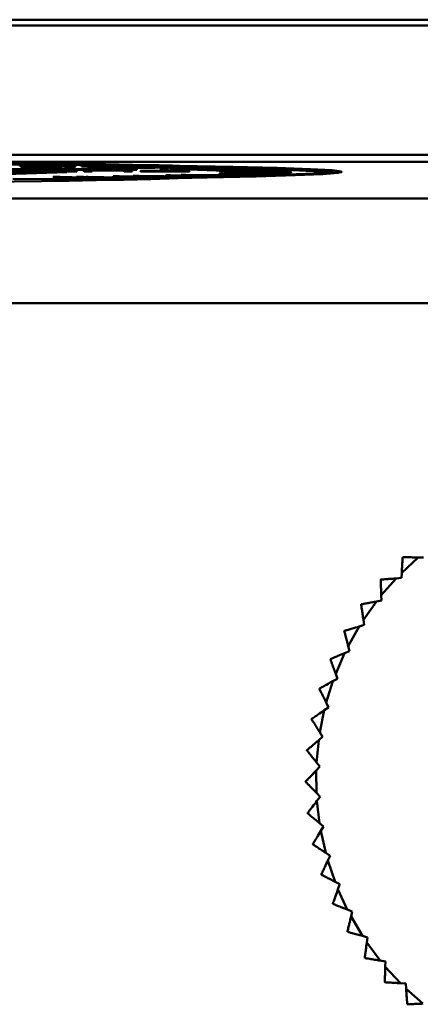
# Model space of a CAD drawing. Units: millimetres. Extents: x 1826 to 7766, y 1007 to 5207.
# Drawn here: x 4387 to 4399, y 2195 to 2223 of the extents above; entities that cross this region are included whole.
import ezdxf

# ---------------------------------------------------------------- set-up
doc = ezdxf.new("R2010")
doc.units = ezdxf.units.MM
doc.header["$LTSCALE"] = 10
doc.layers.add('AM_0', color=7, linetype='Continuous', lineweight=50)

# ---------------------------------------------------------------- blocks, each defined once
blk = doc.blocks.new('Rampa strumenti alto STD')
at = {"layer": 'AM_0'}
for p, q in [((-177.649, -54.3), (-237.9, -54.3)), ((-177.649, -54.468), (-237.9, -54.468)), ((-237.781, -58.16), (-177.708, -58.16)), ((-237.781, -58.36), (-177.708, -58.36)), ((-215.981, -58.485), (-215.981, -58.475)), ((-215.944, -58.494), (-215.944, -58.504)), ((-215.662, -58.512), (-215.662, -58.502)), ((-215.592, -58.496), (-215.592, -58.486)), ((-214.986, -58.488), (-214.986, -58.478)), ((-214.787, -58.493), (-214.787, -58.503)), ((-214.703, -58.501), (-214.587, -58.498)), ((-214.703, -58.501), (-214.703, -58.511)), ((-214.496, -58.503), (-214.703, -58.501)), ((-214.703, -58.511), (-214.496, -58.513)), ((-214.587, -58.498), (-214.38, -58.5)), ((-214.38, -58.5), (-214.496, -58.503)), ((-214.496, -58.513), (-214.496, -58.503)), ((-214.496, -58.513), (-214.38, -58.51)), ((-214.38, -58.5), (-214.38, -58.51)), ((-214.215, -58.486), (-214.099, -58.482)), ((-214.009, -58.488), (-214.215, -58.486)), ((-214.215, -58.486), (-214.215, -58.496)), ((-214.215, -58.496), (-214.009, -58.498)), ((-214.099, -58.482), (-213.892, -58.484)), ((-214.035, -58.512), (-214.029, -58.513)), ((-214.035, -58.522), (-214.029, -58.523)), ((-214.029, -58.513), (-214.029, -58.523)), ((-213.892, -58.484), (-214.009, -58.488)), ((-214.009, -58.498), (-214.009, -58.488)), ((-214.009, -58.498), (-213.892, -58.494)), ((-213.918, -58.518), (-213.918, -58.528)), ((-213.892, -58.484), (-213.892, -58.494)), ((-213.702, -58.521), (-213.255, -58.528)), ((-213.702, -58.521), (-213.702, -58.531)), ((-213.702, -58.531), (-213.255, -58.538)), ((-213.611, -58.514), (-213.611, -58.504)), ((-213.297, -58.523), (-213.57, -58.519)), ((-212.459, -58.506), (-213.297, -58.523)), ((-212.157, -58.505), (-213.255, -58.528)), ((-213.255, -58.538), (-212.157, -58.515)), ((-213.255, -58.538), (-213.255, -58.528)), ((-213.131, -58.508), (-213.131, -58.498)), ((-212.871, -58.534), (-211.669, -58.513)), ((-212.871, -58.534), (-212.711, -58.537)), ((-212.871, -58.534), (-212.871, -58.544)), ((-212.871, -58.544), (-212.711, -58.547)), ((-212.736, -58.511), (-212.736, -58.501)), ((-212.736, -58.501), (-212.459, -58.506)), ((-211.509, -58.516), (-212.711, -58.537)), ((-212.711, -58.547), (-211.509, -58.526)), ((-212.711, -58.547), (-212.711, -58.537)), ((-212.626, -58.499), (-212.157, -58.505)), ((-212.157, -58.505), (-212.157, -58.515)), ((-211.684, -58.556), (-210.272, -58.539)), ((-211.669, -58.513), (-211.509, -58.516)), ((-211.509, -58.516), (-211.509, -58.526)), ((-210.079, -58.544), (-211.491, -58.561)), ((-211.278, -58.567), (-209.795, -58.552)), ((-210.079, -58.544), (-210.079, -58.554)), ((-226.46, -58.58), (-212.638, -58.575)), ((-212.633, -58.58), (-226.455, -58.585)), ((-226.455, -58.595), (-212.633, -58.59)), ((-214.619, -58.648), (-219.132, -58.791)), ((-219.132, -58.801), (-214.619, -58.658)), ((-215.953, -58.628), (-215.299, -58.596)), ((-215.953, -58.628), (-215.953, -58.638)), ((-215.953, -58.628), (-215.716, -58.628)), ((-215.953, -58.638), (-215.716, -58.638)), ((-215.716, -58.628), (-215.266, -58.605)), ((-215.716, -58.638), (-215.266, -58.615)), ((-215.716, -58.628), (-215.716, -58.638)), ((-215.299, -58.596), (-215.06, -58.596)), ((-215.266, -58.605), (-215.266, -58.615)), ((-215.177, -58.599), (-215.177, -58.609)), ((-215.078, -58.605), (-214.598, -58.628)), ((-215.078, -58.605), (-215.078, -58.615)), ((-215.078, -58.615), (-214.598, -58.638)), ((-215.06, -58.596), (-214.347, -58.628)), ((-215.027, -58.797), (-214.824, -58.795)), ((-214.583, -58.826), (-215.027, -58.797)), ((-215.027, -58.797), (-215.027, -58.807)), ((-215.027, -58.807), (-214.583, -58.836)), ((-214.824, -58.795), (-214.153, -58.809)), ((-214.536, -58.806), (-214.748, -58.802)), ((-214.748, -58.802), (-214.658, -58.808)), ((-214.658, -58.808), (-214.39, -58.824)), ((-214.619, -58.658), (-214.619, -58.648)), ((-214.598, -58.628), (-214.347, -58.628)), ((-214.598, -58.628), (-214.598, -58.638)), ((-214.598, -58.638), (-214.347, -58.638)), ((-214.39, -58.824), (-214.583, -58.826)), ((-214.583, -58.826), (-214.583, -58.836)), ((-214.583, -58.836), (-214.39, -58.834)), ((-214.536, -58.806), (-214.536, -58.815)), ((-213.889, -58.819), (-214.536, -58.806)), ((-214.508, -58.817), (-213.889, -58.829)), ((-214.39, -58.824), (-214.39, -58.834)), ((-214.353, -58.791), (-214.15, -58.789)), ((-213.968, -58.812), (-214.353, -58.791)), ((-214.353, -58.791), (-214.353, -58.801)), ((-214.353, -58.801), (-214.245, -58.807)), ((-214.347, -58.638), (-214.347, -58.628)), ((-214.159, -58.608), (-214.159, -58.618)), ((-214.14, -58.628), (-214.159, -58.609)), ((-214.159, -58.609), (-214.159, -58.619)), ((-214.159, -58.619), (-214.14, -58.638)), ((-214.158, -58.619), (-214.159, -58.619)), ((-214.153, -58.809), (-213.968, -58.812)), ((-214.15, -58.789), (-212.983, -58.811)), ((-213.907, -58.628), (-214.14, -58.628)), ((-214.14, -58.638), (-214.14, -58.628)), ((-214.14, -58.638), (-213.907, -58.638)), ((-213.841, -58.8), (-214.083, -58.795)), ((-213.976, -58.801), (-213.688, -58.817)), ((-213.925, -58.608), (-213.926, -58.609)), ((-213.926, -58.609), (-213.907, -58.628)), ((-213.907, -58.628), (-213.907, -58.638)), ((-213.688, -58.817), (-213.889, -58.819)), ((-213.889, -58.819), (-213.889, -58.829)), ((-213.889, -58.829), (-213.688, -58.827)), ((-213.841, -58.8), (-213.841, -58.809)), ((-213.187, -58.813), (-213.841, -58.8)), ((-213.812, -58.81), (-213.187, -58.823)), ((-213.688, -58.817), (-213.688, -58.827)), ((-213.463, -58.599), (-213.463, -58.609)), ((-213.307, -58.777), (-213.133, -58.775)), ((-212.511, -58.804), (-213.307, -58.777)), ((-213.307, -58.777), (-213.307, -58.787)), ((-213.307, -58.787), (-212.511, -58.814)), ((-213.187, -58.813), (-212.983, -58.811)), ((-213.187, -58.813), (-213.187, -58.823)), ((-213.187, -58.823), (-212.983, -58.821)), ((-213.133, -58.775), (-212.311, -58.785)), ((-212.991, -58.627), (-213.01, -58.609)), ((-213.01, -58.609), (-213.01, -58.619)), ((-213.01, -58.619), (-212.991, -58.637)), ((-212.758, -58.627), (-212.991, -58.627)), ((-212.991, -58.627), (-212.991, -58.637)), ((-212.991, -58.637), (-212.758, -58.637)), ((-212.983, -58.821), (-212.983, -58.811)), ((-212.712, -58.785), (-212.973, -58.781)), ((-212.973, -58.781), (-212.816, -58.786)), ((-212.816, -58.786), (-212.346, -58.801)), ((-212.777, -58.609), (-212.758, -58.627)), ((-212.758, -58.627), (-212.758, -58.637)), ((-212.731, -58.769), (-212.557, -58.766)), ((-212.082, -58.788), (-212.731, -58.769)), ((-212.731, -58.769), (-212.731, -58.778)), ((-212.731, -58.778), (-212.653, -58.781)), ((-212.712, -58.785), (-212.712, -58.79)), ((-211.918, -58.795), (-212.712, -58.785)), ((-212.633, -58.58), (-212.638, -58.575)), ((-212.633, -58.58), (-212.633, -58.59)), ((-212.557, -58.766), (-211.144, -58.783)), ((-212.52, -58.624), (-211.939, -58.623)), ((-212.52, -58.624), (-212.52, -58.634)), ((-212.516, -58.627), (-212.52, -58.624)), ((-212.52, -58.634), (-212.516, -58.637)), ((-212.516, -58.627), (-212.516, -58.637)), ((-211.124, -58.627), (-212.516, -58.627)), ((-212.516, -58.637), (-211.124, -58.637)), ((-212.346, -58.801), (-212.511, -58.804)), ((-212.511, -58.804), (-212.511, -58.814)), ((-212.511, -58.814), (-212.346, -58.811)), ((-212.458, -58.798), (-211.918, -58.805)), ((-212.117, -58.775), (-212.414, -58.772)), ((-212.346, -58.801), (-212.346, -58.811)), ((-212.311, -58.785), (-212.082, -58.788)), ((-212.237, -58.777), (-211.746, -58.792)), ((-212.117, -58.775), (-212.117, -58.781)), ((-211.318, -58.785), (-212.117, -58.775)), ((-211.939, -58.623), (-211.967, -58.595)), ((-211.967, -58.595), (-211.735, -58.595)), ((-211.967, -58.595), (-211.967, -58.605)), ((-211.967, -58.605), (-211.949, -58.623)), ((-211.746, -58.792), (-211.918, -58.795)), ((-211.918, -58.795), (-211.918, -58.805)), ((-211.918, -58.805), (-211.746, -58.802)), ((-211.858, -58.789), (-211.318, -58.795)), ((-211.797, -58.75), (-211.664, -58.747)), ((-211.797, -58.75), (-211.797, -58.76)), ((-210.669, -58.773), (-211.797, -58.75)), ((-211.797, -58.76), (-210.669, -58.783)), ((-211.746, -58.792), (-211.746, -58.802)), ((-211.735, -58.595), (-211.706, -58.623)), ((-211.128, -58.623), (-211.706, -58.623)), ((-211.684, -58.566), (-211.684, -58.556)), ((-211.664, -58.747), (-210.724, -58.754)), ((-211.491, -58.561), (-211.491, -58.571)), ((-211.491, -58.571), (-211.278, -58.568)), ((-211.124, -58.754), (-211.422, -58.752)), ((-211.422, -58.752), (-211.202, -58.756)), ((-211.356, -58.739), (-211.223, -58.736)), ((-210.46, -58.756), (-211.356, -58.739)), ((-211.356, -58.739), (-211.356, -58.749)), ((-211.318, -58.785), (-211.144, -58.783)), ((-211.318, -58.785), (-211.318, -58.795)), ((-211.318, -58.795), (-211.144, -58.793)), ((-211.278, -58.577), (-211.278, -58.567)), ((-211.223, -58.736), (-209.622, -58.746)), ((-211.202, -58.756), (-210.542, -58.769)), ((-211.144, -58.793), (-211.144, -58.783)), ((-211.124, -58.627), (-211.128, -58.623)), ((-211.124, -58.627), (-211.124, -58.637)), ((-211.124, -58.754), (-211.124, -58.758)), ((-210.215, -58.761), (-211.124, -58.754)), ((-209.625, -58.557), (-211.107, -58.572)), ((-211.107, -58.572), (-211.107, -58.582)), ((-211.107, -58.582), (-210.921, -58.58)), ((-210.667, -58.743), (-211.005, -58.741)), ((-210.921, -58.578), (-209.377, -58.565)), ((-210.921, -58.588), (-210.921, -58.578)), ((-209.23, -58.571), (-210.773, -58.583)), ((-210.773, -58.583), (-210.773, -58.593)), ((-210.773, -58.593), (-210.615, -58.592)), ((-210.762, -58.745), (-210.083, -58.758)), ((-210.724, -58.754), (-210.46, -58.756)), ((-210.542, -58.769), (-210.669, -58.773)), ((-210.669, -58.773), (-210.669, -58.783)), ((-210.669, -58.783), (-210.542, -58.779)), ((-210.667, -58.743), (-210.667, -58.747)), ((-209.756, -58.75), (-210.667, -58.743)), ((-210.615, -58.589), (-209.02, -58.579)), ((-210.615, -58.599), (-210.615, -58.589)), ((-210.596, -58.768), (-210.215, -58.771)), ((-210.542, -58.769), (-210.542, -58.779)), ((-208.897, -58.585), (-210.491, -58.595)), ((-210.491, -58.595), (-210.491, -58.605)), ((-210.491, -58.605), (-210.362, -58.604)), ((-210.383, -58.558), (-210.079, -58.554)), ((-210.362, -58.601), (-208.726, -58.593)), ((-210.362, -58.611), (-210.362, -58.601)), ((-208.628, -58.599), (-210.264, -58.607)), ((-210.264, -58.607), (-210.264, -58.617)), ((-210.264, -58.617), (-210.164, -58.617)), ((-208.622, -58.704), (-210.259, -58.696)), ((-210.259, -58.696), (-210.259, -58.706)), ((-210.259, -58.706), (-208.622, -58.714)), ((-210.083, -58.758), (-210.215, -58.761)), ((-210.215, -58.761), (-210.215, -58.771)), ((-210.215, -58.771), (-210.083, -58.768)), ((-210.173, -58.69), (-208.536, -58.698)), ((-210.164, -58.614), (-208.496, -58.608)), ((-210.164, -58.624), (-210.164, -58.614)), ((-210.133, -58.757), (-209.756, -58.76)), ((-208.425, -58.614), (-210.092, -58.62)), ((-210.092, -58.62), (-210.092, -58.63)), ((-210.092, -58.63), (-210.022, -58.629)), ((-208.421, -58.689), (-210.088, -58.683)), ((-210.088, -58.683), (-210.088, -58.69)), ((-210.083, -58.758), (-210.083, -58.768)), ((-210.029, -58.677), (-208.36, -58.683)), ((-210.022, -58.626), (-208.334, -58.623)), ((-210.022, -58.636), (-210.022, -58.626)), ((-208.288, -58.629), (-209.976, -58.632)), ((-209.976, -58.632), (-209.976, -58.642)), ((-209.976, -58.642), (-209.938, -58.642)), ((-208.286, -58.674), (-209.974, -58.671)), ((-209.974, -58.671), (-209.974, -58.678)), ((-209.941, -58.665), (-208.251, -58.668)), ((-209.938, -58.639), (-208.238, -58.638)), ((-209.938, -58.649), (-209.938, -58.639)), ((-208.219, -58.644), (-209.918, -58.645)), ((-209.918, -58.645), (-209.918, -58.655)), ((-209.918, -58.655), (-209.913, -58.655)), ((-208.219, -58.659), (-209.917, -58.658)), ((-209.917, -58.658), (-209.917, -58.665)), ((-209.91, -58.652), (-208.211, -58.653)), ((-209.756, -58.75), (-209.622, -58.746)), ((-209.756, -58.75), (-209.756, -58.76)), ((-209.756, -58.76), (-209.622, -58.756)), ((-209.717, -58.568), (-209.625, -58.567)), ((-209.625, -58.557), (-209.625, -58.567)), ((-209.622, -58.756), (-209.622, -58.746)), ((-209.23, -58.571), (-209.23, -58.581)), ((-208.897, -58.585), (-208.897, -58.594)), ((-208.628, -58.599), (-208.628, -58.608)), ((-208.622, -58.704), (-208.622, -58.714)), ((-208.536, -58.698), (-208.536, -58.708)), ((-208.536, -58.699), (-208.421, -58.699)), ((-208.425, -58.614), (-208.425, -58.623)), ((-208.421, -58.689), (-208.421, -58.699)), ((-208.36, -58.683), (-208.36, -58.693)), ((-208.36, -58.684), (-208.286, -58.684)), ((-208.288, -58.629), (-208.288, -58.638)), ((-208.286, -58.674), (-208.286, -58.684)), ((-208.251, -58.668), (-208.251, -58.678)), ((-208.251, -58.669), (-208.219, -58.669)), ((-208.219, -58.644), (-208.219, -58.653)), ((-208.219, -58.659), (-208.219, -58.669)), ((-208.211, -58.653), (-208.211, -58.663)), ((-206.76, -58.662), (-206.76, -58.652)), ((-178.758, -59.41), (-224.574, -59.41)), ((-178.758, -62.409), (-224.574, -62.409)), ((-205.047, -70.111), (-204.576, -69.677)), ((-205.015, -69.666), (-205.02, -69.67)), ((-204.425, -69.681), (-204.576, -69.677)), ((-205.631, -70.755), (-205.207, -70.274)), ((-205.057, -70.262), (-205.207, -70.274)), ((-205.047, -70.111), (-205.057, -70.262)), ((-206.144, -71.456), (-205.773, -70.934)), ((-205.624, -70.906), (-205.773, -70.934)), ((-205.631, -70.755), (-205.624, -70.906)), ((-206.209, -71.019), (-206.205, -71.014)), ((-206.144, -71.456), (-206.121, -71.606)), ((-206.581, -72.207), (-206.266, -71.649)), ((-206.121, -71.606), (-206.266, -71.649)), ((-206.581, -72.207), (-206.543, -72.354)), ((-207.088, -72.58), (-207.091, -72.585)), ((-206.936, -72.999), (-206.682, -72.411)), ((-206.543, -72.354), (-206.682, -72.411)), ((-206.883, -73.141), (-207.016, -73.213)), ((-206.936, -72.999), (-206.883, -73.141)), ((-207.403, -73.423), (-207.405, -73.429)), ((-207.208, -73.825), (-207.016, -73.213)), ((-207.14, -73.961), (-207.264, -74.046)), ((-207.208, -73.825), (-207.14, -73.961)), ((-207.627, -74.295), (-207.628, -74.301)), ((-207.391, -74.674), (-207.264, -74.046)), ((-207.31, -74.802), (-207.424, -74.9)), ((-207.391, -74.674), (-207.31, -74.802)), ((-207.485, -75.538), (-207.424, -74.9)), ((-207.759, -75.185), (-207.76, -75.192)), ((-207.494, -75.766), (-207.39, -75.656)), ((-207.39, -75.656), (-207.485, -75.538)), ((-207.487, -76.406), (-207.494, -75.766)), ((-207.487, -76.406), (-207.381, -76.515)), ((-207.381, -76.515), (-207.473, -76.634)), ((-207.399, -77.271), (-207.473, -76.634)), ((-207.741, -76.983), (-207.74, -76.99)), ((-207.399, -77.271), (-207.283, -77.367)), ((-207.283, -77.367), (-207.361, -77.496)), ((-207.222, -78.121), (-207.361, -77.496)), ((-207.591, -77.871), (-207.59, -77.877)), ((-207.095, -78.205), (-207.222, -78.121)), ((-207.095, -78.205), (-207.16, -78.341)), ((-206.956, -78.948), (-207.16, -78.341)), ((-206.956, -78.948), (-206.821, -79.018)), ((-206.821, -79.018), (-206.872, -79.161)), ((-206.605, -79.743), (-206.872, -79.161)), ((-207.019, -79.575), (-207.016, -79.581)), ((-206.605, -79.743), (-206.464, -79.799)), ((-206.464, -79.799), (-206.499, -79.945)), ((-206.173, -80.497), (-206.499, -79.945)), ((-206.602, -80.373), (-206.599, -80.379)), ((-206.173, -80.497), (-206.027, -80.537)), ((-206.027, -80.537), (-206.047, -80.687)), ((-205.665, -81.201), (-206.047, -80.687)), ((-206.104, -81.123), (-206.1, -81.128)), ((-205.665, -81.201), (-205.515, -81.226)), ((-205.515, -81.226), (-205.519, -81.377)), ((-205.085, -81.849), (-205.519, -81.377)), ((-205.085, -81.849), (-204.934, -81.858)), ((-204.934, -81.858), (-204.922, -82.009)), ((-204.442, -82.432), (-204.922, -82.009)), ((-204.888, -82.447), (-204.883, -82.451))]:
    blk.add_line(p, q, dxfattribs=at)
at = {"layer": 'AM_0', "flags": 128}
for points in [[(-217.148, -58.437), (-215.096, -58.446), (-213.164, -58.461), (-211.408, -58.482), (-209.877, -58.507), (-208.616, -58.537), (-207.662, -58.57), (-207.041, -58.606), (-206.772, -58.642), (-206.862, -58.679), (-207.308, -58.715), (-208.099, -58.75), (-209.211, -58.781), (-210.611, -58.809), (-212.261, -58.832), (-214.112, -58.85), (-216.111, -58.863)], [(-217.19, -58.441), (-215.18, -58.45), (-213.286, -58.465), (-211.565, -58.485), (-210.065, -58.51), (-208.829, -58.539), (-207.894, -58.572), (-207.285, -58.607), (-207.022, -58.643), (-207.11, -58.679), (-207.547, -58.714), (-208.322, -58.748), (-209.412, -58.779), (-210.784, -58.806), (-212.401, -58.829), (-214.215, -58.846), (-216.174, -58.858)], [(-205.65, -70.313), (-205.649, -70.313), (-205.649, -70.312), (-205.648, -70.312), (-205.648, -70.311), (-205.647, -70.31), (-205.647, -70.31), (-205.646, -70.309), (-205.646, -70.309)], [(-206.691, -71.779), (-206.691, -71.778), (-206.69, -71.778), (-206.69, -71.777), (-206.689, -71.776), (-206.689, -71.776), (-206.689, -71.775), (-206.688, -71.774), (-206.688, -71.774)], [(-207.39, -75.656), (-207.526, -75.8), (-207.663, -75.943), (-207.797, -76.085)], [(-207.797, -76.085), (-207.797, -76.086), (-207.797, -76.086), (-207.797, -76.087), (-207.797, -76.088), (-207.797, -76.089), (-207.797, -76.09), (-207.797, -76.09), (-207.797, -76.091)], [(-207.35, -78.738), (-207.349, -78.739), (-207.349, -78.74), (-207.349, -78.74), (-207.349, -78.741), (-207.348, -78.742), (-207.348, -78.743), (-207.348, -78.743), (-207.348, -78.744)], [(-205.526, -81.822), (-205.527, -81.821), (-205.528, -81.821), (-205.528, -81.82), (-205.529, -81.819), (-205.529, -81.819), (-205.53, -81.818), (-205.53, -81.818), (-205.531, -81.817)]]:
    blk.add_lwpolyline(points, dxfattribs=at)
at = {"layer": 'AM_0'}
for centre, radius, start, end in [((-215.996, -226.246), 167.83, 86.93203, 91.11447), ((-213.021, -171.419), 112.913, 88.50681, 88.60469), ((-212.063, -136.925), 78.406, 88.21808, 88.34264), ((-219.26, 217.362), 276.307, 267.40708, 272.59292), ((-216.661, -472.525), 413.881, 89.71728, 90.27978), ((-214.151, -160.773), 102.247, 88.50936, 88.61788), ((-214.151, -160.783), 102.247, 88.50936, 88.61788), ((-213.315, -129.751), 71.214, 88.22321, 88.36099), ((-213.315, -129.761), 71.214, 88.22321, 88.36099), ((-212.439, -102.783), 44.232, 87.8414, 88.0329), ((-212.439, -102.793), 44.232, 87.8414, 88.0329), ((-211.709, -84.471), 25.904, 87.3051, 87.5781), ((-211.709, -84.481), 25.904, 87.3051, 87.5781), ((-211.063, -71.622), 13.04, 86.4848, 86.9169), ((-211.069, -71.726), 13.134, 86.4842, 86.9132), ((-210.803, -49.895), 8.817, 273.538, 274.0965), ((-210.543, -63.823), 5.223, 85.0397, 85.8366), ((-210.543, -63.833), 5.223, 85.0397, 85.8366), ((-210.347, -55.725), 2.97, 274.9841, 276.1428), ((-210.173, -60), 1.382, 81.8132, 83.7452), ((-210.175, -60.026), 1.397, 81.8195, 83.7298), ((-210.05, -58.145), 0.531, 278.1567, 281.8196), ((-209.962, -58.755), 0.119, 68.36, 78.3348), ((-209.962, -58.765), 0.119, 68.36, 78.3348), ((-209.92, -58.648), 0.0103, 284.6108, 336.8678), ((-211.265, -112.631), 54.098, 87.8448, 88.0004), ((-210.361, -89.724), 31.174, 87.3093, 87.5346), ((-209.549, -73.562), 14.991, 86.4804, 86.8529), ((-209.267, -48.266), 10.458, 273.5357, 274.0114), ((-209.267, -48.276), 10.458, 273.5357, 274.0114), ((-208.95, -64.667), 6.076, 85.0428, 85.7194), ((-208.741, -55.035), 3.668, 275.0022, 275.9542), ((-208.745, -54.999), 3.714, 275.008, 275.9484), ((-208.512, -60.183), 1.57, 81.7973, 83.4648), ((-208.384, -57.998), 0.683, 278.2676, 281.19), ((-208.384, -58.008), 0.683, 278.2676, 281.19), ((-208.266, -58.759), 0.124, 68.025, 77.1475), ((-208.223, -58.645), 0.0151, 288.3136, 326.1735), ((-208.223, -58.655), 0.0151, 288.3536, 326.1335)]:
    blk.add_arc(centre, radius, start, end, dxfattribs=at)
for points, knots in [([(-215.662, -58.502), (-215.668, -58.502), (-215.698, -58.502), (-215.749, -58.501), (-215.801, -58.501), (-215.845, -58.5), (-215.874, -58.499), (-215.903, -58.498), (-215.925, -58.497), (-215.938, -58.496), (-215.944, -58.495), (-215.945, -58.494), (-215.94, -58.493), (-215.93, -58.491), (-215.915, -58.49), (-215.897, -58.489), (-215.881, -58.488), (-215.864, -58.487), (-215.846, -58.487), (-215.819, -58.486), (-215.8, -58.485), (-215.786, -58.484)], [0, 0, 0, 0, 0.017194, 0.086167, 0.1552, 0.189611, 0.252887, 0.284468, 0.34776, 0.410982, 0.442537, 0.505677, 0.568776, 0.631861, 0.694967, 0.758093, 0.789625, 0.821145, 0.884224, 0.915755, 1, 1, 1, 1]), ([(-215.944, -58.504), (-215.944, -58.505), (-215.943, -58.505), (-215.935, -58.506), (-215.922, -58.507), (-215.899, -58.508), (-215.868, -58.509), (-215.83, -58.51), (-215.785, -58.511), (-215.733, -58.512), (-215.686, -58.512), (-215.662, -58.512)], [0, 0, 0, 0, 0.119355, 0.189452, 0.328217, 0.397451, 0.52628, 0.655108, 0.719357, 0.85809, 1, 1, 1, 1]), ([(-215.786, -58.484), (-215.783, -58.484), (-215.768, -58.484), (-215.741, -58.483), (-215.703, -58.482), (-215.668, -58.481), (-215.632, -58.48), (-215.601, -58.479), (-215.568, -58.478), (-215.533, -58.477), (-215.486, -58.477), (-215.424, -58.476), (-215.356, -58.475), (-215.284, -58.474), (-215.21, -58.474), (-215.115, -58.474), (-215.013, -58.474), (-214.941, -58.475), (-214.912, -58.475)], [0, 0, 0, 0, 0.017222, 0.086112, 0.155014, 0.223928, 0.258398, 0.327335, 0.361799, 0.396228, 0.465235, 0.534218, 0.603279, 0.672362, 0.73839, 0.798365, 0.919382, 1, 1, 1, 1]), ([(-215.585, -58.499), (-215.591, -58.499), (-215.621, -58.499), (-215.67, -58.499), (-215.712, -58.497), (-215.735, -58.496), (-215.748, -58.495), (-215.749, -58.494), (-215.743, -58.493), (-215.727, -58.492), (-215.706, -58.491), (-215.674, -58.489), (-215.646, -58.488), (-215.615, -58.487), (-215.6, -58.486), (-215.592, -58.486)], [0, 0, 0, 0, 0.023169, 0.116867, 0.210561, 0.280994, 0.351306, 0.416904, 0.482308, 0.547636, 0.678402, 0.743642, 0.871744, 0.935874, 1, 1, 1, 1]), ([(-214.787, -58.493), (-214.789, -58.493), (-214.804, -58.493), (-214.831, -58.494), (-214.869, -58.495), (-214.904, -58.496), (-214.94, -58.497), (-214.971, -58.498), (-215.004, -58.499), (-215.039, -58.5), (-215.086, -58.5), (-215.148, -58.501), (-215.216, -58.502), (-215.288, -58.503), (-215.361, -58.503), (-215.455, -58.503), (-215.558, -58.503), (-215.631, -58.502), (-215.662, -58.502)], [0, 0, 0, 0, 0.017184, 0.08592, 0.154706, 0.223454, 0.257839, 0.326646, 0.361024, 0.395407, 0.464214, 0.533083, 0.60197, 0.670918, 0.736441, 0.795665, 0.915149, 1, 1, 1, 1]), ([(-215.662, -58.512), (-215.656, -58.512), (-215.625, -58.512), (-215.569, -58.513), (-215.469, -58.513), (-215.369, -58.513), (-215.278, -58.513), (-215.214, -58.512), (-215.155, -58.511), (-215.1, -58.511), (-215.05, -58.51), (-215.003, -58.509), (-214.96, -58.508), (-214.927, -58.507), (-214.896, -58.506), (-214.866, -58.505), (-214.827, -58.504), (-214.802, -58.503), (-214.787, -58.503)], [0, 0, 0, 0, 0.017201, 0.0861, 0.155069, 0.279107, 0.339357, 0.399581, 0.459776, 0.519947, 0.580103, 0.640219, 0.700352, 0.760458, 0.790512, 0.8506, 0.91072, 1, 1, 1, 1]), ([(-215.592, -58.496), (-215.595, -58.496), (-215.609, -58.497), (-215.632, -58.497), (-215.65, -58.498), (-215.658, -58.499)], [0, 0, 0, 0, 0.122472, 0.612471, 1, 1, 1, 1]), ([(-215.592, -58.486), (-215.589, -58.486), (-215.574, -58.485), (-215.547, -58.484), (-215.51, -58.483), (-215.469, -58.482), (-215.433, -58.481), (-215.394, -58.48), (-215.359, -58.479), (-215.321, -58.479), (-215.286, -58.478), (-215.222, -58.478), (-215.15, -58.477), (-215.068, -58.477), (-215.021, -58.477), (-214.99, -58.478), (-214.986, -58.478)], [0, 0, 0, 0, 0.023226, 0.116202, 0.209183, 0.302137, 0.395109, 0.441581, 0.534631, 0.581171, 0.627682, 0.696241, 0.834572, 0.884558, 0.9835, 1, 1, 1, 1]), ([(-214.986, -58.488), (-214.992, -58.488), (-215.023, -58.487), (-215.083, -58.487), (-215.159, -58.487), (-215.223, -58.488), (-215.278, -58.488), (-215.325, -58.489), (-215.366, -58.489), (-215.403, -58.49), (-215.448, -58.491), (-215.489, -58.493), (-215.528, -58.494), (-215.559, -58.495), (-215.58, -58.496), (-215.592, -58.496)], [0, 0, 0, 0, 0.023233, 0.11728, 0.211287, 0.283478, 0.354754, 0.423512, 0.492059, 0.560582, 0.629073, 0.766114, 0.83457, 0.903, 1, 1, 1, 1]), ([(-215.325, -58.499), (-215.331, -58.499), (-215.361, -58.5), (-215.419, -58.5), (-215.504, -58.5), (-215.557, -58.5), (-215.585, -58.499)], [0, 0, 0, 0, 0.074075, 0.372962, 0.673158, 1, 1, 1, 1]), ([(-214.981, -58.491), (-214.983, -58.491), (-214.998, -58.492), (-215.025, -58.493), (-215.063, -58.494), (-215.104, -58.495), (-215.148, -58.496), (-215.189, -58.497), (-215.23, -58.498), (-215.27, -58.499), (-215.307, -58.499), (-215.325, -58.499)], [0, 0, 0, 0, 0.033816, 0.169086, 0.304411, 0.439754, 0.575152, 0.710583, 0.778227, 0.888057, 1, 1, 1, 1]), ([(-214.986, -58.478), (-214.98, -58.478), (-214.95, -58.478), (-214.902, -58.479), (-214.86, -58.48), (-214.837, -58.481), (-214.825, -58.482), (-214.825, -58.482), (-214.825, -58.482)], [0, 0, 0, 0, 0.061327, 0.309475, 0.557471, 0.745872, 0.933837, 1, 1, 1, 1]), ([(-214.914, -58.488), (-214.932, -58.488), (-214.954, -58.488), (-214.981, -58.488), (-214.986, -58.488)], [0, 0, 0, 0, 0.816927, 1, 1, 1, 1]), ([(-214.825, -58.483), (-214.825, -58.483), (-214.824, -58.483), (-214.831, -58.484), (-214.842, -58.485), (-214.863, -58.486), (-214.889, -58.487), (-214.917, -58.489), (-214.945, -58.49), (-214.967, -58.491), (-214.981, -58.491)], [0, 0, 0, 0, 0.021589, 0.134712, 0.247689, 0.360692, 0.586652, 0.699648, 0.812542, 1, 1, 1, 1]), ([(-214.912, -58.475), (-214.906, -58.475), (-214.876, -58.475), (-214.836, -58.476), (-214.784, -58.476), (-214.746, -58.477), (-214.714, -58.478), (-214.686, -58.478), (-214.659, -58.479), (-214.646, -58.48), (-214.64, -58.481)], [0, 0, 0, 0, 0.045571, 0.228052, 0.31917, 0.495639, 0.583728, 0.671722, 0.833864, 1, 1, 1, 1]), ([(-214.64, -58.481), (-214.638, -58.481), (-214.631, -58.481), (-214.625, -58.482), (-214.627, -58.484), (-214.636, -58.485), (-214.653, -58.486), (-214.674, -58.488), (-214.695, -58.489), (-214.713, -58.49), (-214.732, -58.491), (-214.756, -58.492), (-214.776, -58.492), (-214.787, -58.493)], [0, 0, 0, 0, 0.027631, 0.138321, 0.249021, 0.359566, 0.470052, 0.580575, 0.69103, 0.746242, 0.801455, 0.900653, 1, 1, 1, 1]), ([(-214.787, -58.503), (-214.784, -58.503), (-214.769, -58.502), (-214.75, -58.501), (-214.724, -58.5), (-214.705, -58.499), (-214.688, -58.499), (-214.671, -58.498), (-214.653, -58.496), (-214.637, -58.495), (-214.627, -58.494), (-214.624, -58.492), (-214.634, -58.491), (-214.64, -58.491)], [0, 0, 0, 0, 0.027603, 0.13808, 0.193323, 0.303753, 0.358997, 0.414224, 0.52476, 0.635251, 0.745782, 0.856423, 1, 1, 1, 1]), ([(-213.785, -58.501), (-213.79, -58.501), (-213.811, -58.502), (-213.84, -58.502), (-213.871, -58.503), (-213.9, -58.504), (-213.928, -58.505), (-213.958, -58.506), (-213.986, -58.507), (-214.012, -58.508), (-214.031, -58.509), (-214.035, -58.51), (-214.038, -58.511)], [0, 0, 0, 0, 0.032185, 0.161189, 0.225644, 0.2901, 0.419148, 0.483582, 0.612625, 0.741722, 0.870811, 1, 1, 1, 1]), ([(-214.029, -58.513), (-214.028, -58.513), (-214.022, -58.514), (-214.005, -58.515), (-213.969, -58.516), (-213.935, -58.517), (-213.918, -58.518)], [0, 0, 0, 0, 0.071506, 0.358569, 0.675569, 1, 1, 1, 1]), ([(-214.029, -58.523), (-214.028, -58.523), (-214.022, -58.524), (-214.005, -58.525), (-213.969, -58.526), (-213.935, -58.527), (-213.918, -58.528)], [0, 0, 0, 0, 0.071506, 0.358569, 0.675569, 1, 1, 1, 1]), ([(-213.918, -58.518), (-213.914, -58.518), (-213.893, -58.518), (-213.853, -58.519), (-213.785, -58.52), (-213.733, -58.521), (-213.702, -58.521)], [0, 0, 0, 0, 0.06568, 0.328498, 0.591106, 1, 1, 1, 1]), ([(-213.918, -58.528), (-213.914, -58.528), (-213.893, -58.528), (-213.853, -58.529), (-213.785, -58.53), (-213.733, -58.531), (-213.702, -58.531)], [0, 0, 0, 0, 0.06568, 0.328498, 0.591106, 1, 1, 1, 1]), ([(-213.769, -58.515), (-213.772, -58.515), (-213.788, -58.514), (-213.807, -58.514), (-213.817, -58.512), (-213.816, -58.511), (-213.806, -58.51), (-213.786, -58.509), (-213.757, -58.507), (-213.728, -58.507), (-213.695, -58.506), (-213.659, -58.505), (-213.627, -58.504), (-213.611, -58.504)], [0, 0, 0, 0, 0.028016, 0.140459, 0.240181, 0.339829, 0.439321, 0.538937, 0.638427, 0.737888, 0.787515, 0.893572, 1, 1, 1, 1]), ([(-213.785, -58.501), (-213.781, -58.501), (-213.76, -58.501), (-213.701, -58.499), (-213.622, -58.498), (-213.536, -58.497), (-213.478, -58.496), (-213.42, -58.496), (-213.359, -58.495), (-213.295, -58.495), (-213.243, -58.495), (-213.19, -58.495), (-213.137, -58.495), (-213.083, -58.495), (-213.03, -58.495), (-212.978, -58.495), (-212.915, -58.495), (-212.866, -58.496), (-212.807, -58.496), (-212.75, -58.497), (-212.686, -58.498), (-212.646, -58.498), (-212.626, -58.499)], [0, 0, 0, 0, 0.014965, 0.074834, 0.194759, 0.254674, 0.314547, 0.344486, 0.404381, 0.464339, 0.49427, 0.524206, 0.584172, 0.614115, 0.64406, 0.704066, 0.734004, 0.793928, 0.823855, 0.883754, 0.941781, 1, 1, 1, 1]), ([(-213.57, -58.519), (-213.575, -58.519), (-213.601, -58.518), (-213.645, -58.518), (-213.711, -58.517), (-213.748, -58.516), (-213.769, -58.515)], [0, 0, 0, 0, 0.068189, 0.34091, 0.613621, 1, 1, 1, 1]), ([(-213.611, -58.514), (-213.615, -58.514), (-213.637, -58.514), (-213.673, -58.515), (-213.704, -58.516), (-213.719, -58.516), (-213.719, -58.516)], [0, 0, 0, 0, 0.1094654, 0.5469237, 0.9847873, 1, 1, 1, 1]), ([(-213.611, -58.504), (-213.607, -58.504), (-213.585, -58.503), (-213.544, -58.502), (-213.487, -58.501), (-213.425, -58.501), (-213.359, -58.5), (-213.288, -58.499), (-213.212, -58.499), (-213.158, -58.498), (-213.131, -58.498)], [0, 0, 0, 0, 0.0343141, 0.1716235, 0.3088673, 0.4462094, 0.583639, 0.7210821, 0.8586972, 1, 1, 1, 1]), ([(-213.131, -58.508), (-213.137, -58.508), (-213.171, -58.508), (-213.23, -58.509), (-213.292, -58.509), (-213.351, -58.51), (-213.407, -58.51), (-213.47, -58.511), (-213.539, -58.512), (-213.584, -58.513), (-213.611, -58.514)], [0, 0, 0, 0, 0.034325, 0.172119, 0.309709, 0.378359, 0.515794, 0.653145, 0.790474, 1, 1, 1, 1]), ([(-213.131, -58.498), (-213.124, -58.498), (-213.091, -58.498), (-213.043, -58.498), (-212.979, -58.499), (-212.929, -58.499), (-212.871, -58.5), (-212.81, -58.5), (-212.763, -58.501), (-212.736, -58.501)], [0, 0, 0, 0, 0.045085, 0.226837, 0.317072, 0.497917, 0.588096, 0.768531, 1, 1, 1, 1]), ([(-215.266, -58.605), (-215.264, -58.605), (-215.253, -58.604), (-215.234, -58.603), (-215.206, -58.601), (-215.188, -58.6), (-215.177, -58.599)], [0, 0, 0, 0, 0.063156, 0.316119, 0.569203, 1, 1, 1, 1]), ([(-215.266, -58.615), (-215.264, -58.615), (-215.253, -58.614), (-215.234, -58.613), (-215.206, -58.611), (-215.188, -58.61), (-215.177, -58.609)], [0, 0, 0, 0, 0.0631555, 0.3161186, 0.5690216, 1, 1, 1, 1]), ([(-215.177, -58.599), (-215.175, -58.6), (-215.166, -58.6), (-215.148, -58.601), (-215.118, -58.603), (-215.094, -58.604), (-215.078, -58.605)], [0, 0, 0, 0, 0.06332, 0.316553, 0.570009, 1, 1, 1, 1]), ([(-215.177, -58.609), (-215.175, -58.61), (-215.166, -58.61), (-215.148, -58.611), (-215.118, -58.613), (-215.094, -58.614), (-215.078, -58.615)], [0, 0, 0, 0, 0.063309, 0.316676, 0.569908, 1, 1, 1, 1]), ([(-214.159, -58.609), (-214.159, -58.609), (-214.159, -58.608), (-214.159, -58.607), (-214.156, -58.606), (-214.15, -58.605), (-214.144, -58.604), (-214.132, -58.603), (-214.117, -58.602), (-214.089, -58.601), (-214.05, -58.599), (-214, -58.598), (-213.941, -58.597), (-213.876, -58.596), (-213.805, -58.596), (-213.742, -58.595), (-213.677, -58.595), (-213.624, -58.595), (-213.556, -58.595), (-213.515, -58.595), (-213.486, -58.595)], [0, 0, 0, 0, 0.016279, 0.081489, 0.14672, 0.179336, 0.244565, 0.277184, 0.342473, 0.407814, 0.473207, 0.538619, 0.603983, 0.669315, 0.734719, 0.800064, 0.832676, 0.897963, 0.930572, 1, 1, 1, 1]), ([(-214.083, -58.795), (-214.081, -58.795), (-214.071, -58.796), (-214.057, -58.796), (-214.04, -58.797), (-214.024, -58.798), (-214.002, -58.799), (-213.985, -58.8), (-213.976, -58.801)], [0, 0, 0, 0, 0.057177, 0.285423, 0.399629, 0.513837, 0.756918, 1, 1, 1, 1]), ([(-213.463, -58.599), (-213.469, -58.599), (-213.503, -58.599), (-213.549, -58.599), (-213.615, -58.599), (-213.675, -58.599), (-213.753, -58.6), (-213.814, -58.601), (-213.855, -58.602), (-213.877, -58.602), (-213.899, -58.604), (-213.912, -58.605), (-213.92, -58.606), (-213.922, -58.607), (-213.924, -58.607)], [0, 0, 0, 0, 0.026586, 0.133036, 0.186226, 0.292839, 0.378893, 0.523263, 0.591554, 0.659714, 0.727755, 0.864045, 0.931969, 1, 1, 1, 1]), ([(-213.908, -58.614), (-213.903, -58.614), (-213.896, -58.613), (-213.878, -58.612), (-213.852, -58.611), (-213.8, -58.61), (-213.732, -58.61), (-213.669, -58.609), (-213.615, -58.609), (-213.547, -58.609), (-213.496, -58.609), (-213.463, -58.609)], [0, 0, 0, 0, 0.114372, 0.179268, 0.274334, 0.422381, 0.573006, 0.661983, 0.750874, 0.839714, 1, 1, 1, 1]), ([(-213.486, -58.595), (-213.48, -58.595), (-213.446, -58.595), (-213.399, -58.595), (-213.333, -58.595), (-213.28, -58.595), (-213.228, -58.595), (-213.176, -58.596), (-213.114, -58.596), (-213.043, -58.597), (-212.979, -58.597), (-212.924, -58.598), (-212.879, -58.6), (-212.845, -58.601), (-212.825, -58.602), (-212.812, -58.603), (-212.801, -58.604), (-212.793, -58.605), (-212.785, -58.606), (-212.779, -58.607), (-212.778, -58.608), (-212.777, -58.609)], [0, 0, 0, 0, 0.016151, 0.0807888, 0.113098, 0.1777626, 0.2100774, 0.2423914, 0.3071257, 0.3718865, 0.4367017, 0.501508, 0.5663315, 0.6310866, 0.6958172, 0.7281221, 0.7604333, 0.8250606, 0.8573835, 0.928609, 1, 1, 1, 1]), ([(-213.01, -58.609), (-213.01, -58.609), (-213.01, -58.608), (-213.012, -58.607), (-213.016, -58.606), (-213.021, -58.605), (-213.031, -58.604), (-213.046, -58.603), (-213.068, -58.602), (-213.093, -58.601), (-213.128, -58.601), (-213.168, -58.6), (-213.218, -58.6), (-213.278, -58.599), (-213.361, -58.599), (-213.423, -58.599), (-213.463, -58.599)], [0, 0, 0, 0, 0.0233344, 0.1168045, 0.1635171, 0.2102611, 0.3037698, 0.397377, 0.4442008, 0.5107137, 0.5741635, 0.6376608, 0.701075, 0.7818718, 0.8625715, 1, 1, 1, 1]), ([(-213.463, -58.609), (-213.456, -58.609), (-213.423, -58.609), (-213.363, -58.609), (-213.288, -58.609), (-213.224, -58.609), (-213.172, -58.61), (-213.129, -58.611), (-213.094, -58.611), (-213.067, -58.612), (-213.041, -58.613), (-213.027, -58.615), (-213.019, -58.616), (-213.015, -58.617), (-213.011, -58.618), (-213.01, -58.618), (-213.01, -58.619)], [0, 0, 0, 0, 0.023365, 0.117, 0.210117, 0.287983, 0.359007, 0.423692, 0.487144, 0.550609, 0.613986, 0.740958, 0.804189, 0.867437, 0.900575, 1, 1, 1, 1]), ([(-212.414, -58.772), (-212.411, -58.772), (-212.394, -58.772), (-212.37, -58.773), (-212.343, -58.774), (-212.315, -58.775), (-212.28, -58.776), (-212.251, -58.777), (-212.237, -58.777)], [0, 0, 0, 0, 0.057056, 0.28546, 0.399593, 0.513727, 0.756936, 1, 1, 1, 1]), ([(-211.005, -58.741), (-211, -58.741), (-210.977, -58.741), (-210.945, -58.742), (-210.908, -58.742), (-210.87, -58.743), (-210.821, -58.744), (-210.782, -58.745), (-210.762, -58.745)], [0, 0, 0, 0, 0.057096, 0.285407, 0.399629, 0.513847, 0.756987, 1, 1, 1, 1]), ([(-205.02, -69.67), (-205.02, -69.673), (-205.021, -69.679), (-205.024, -69.727), (-205.029, -69.817), (-205.038, -69.952), (-205.044, -70.058), (-205.047, -70.111)], [0, 0, 0, 0, 0.134166, 0.267769, 0.457464, 0.728771, 1, 1, 1, 1]), ([(-204.576, -69.677), (-204.648, -69.675), (-204.764, -69.672), (-204.899, -69.669), (-204.973, -69.667), (-205.01, -69.666), (-205.014, -69.666), (-205.015, -69.666)], [0, 0, 0, 0, 0.366175, 0.593713, 0.76589, 0.901383, 1, 1, 1, 1]), ([(-205.65, -70.313), (-205.65, -70.316), (-205.649, -70.322), (-205.647, -70.371), (-205.644, -70.46), (-205.638, -70.595), (-205.633, -70.702), (-205.631, -70.755)], [0, 0, 0, 0, 0.134166, 0.267768, 0.457465, 0.728775, 1, 1, 1, 1]), ([(-205.207, -70.274), (-205.279, -70.28), (-205.395, -70.289), (-205.529, -70.299), (-205.604, -70.305), (-205.64, -70.308), (-205.644, -70.308), (-205.646, -70.309)], [0, 0, 0, 0, 0.366177, 0.5937138, 0.7658888, 0.9013827, 1, 1, 1, 1]), ([(-205.773, -70.934), (-205.843, -70.947), (-205.958, -70.968), (-206.09, -70.992), (-206.164, -71.006), (-206.2, -71.013), (-206.204, -71.013), (-206.205, -71.014)], [0, 0, 0, 0, 0.366175, 0.593714, 0.765888, 0.901382, 1, 1, 1, 1]), ([(-206.209, -71.019), (-206.208, -71.022), (-206.207, -71.028), (-206.2, -71.076), (-206.187, -71.164), (-206.167, -71.298), (-206.152, -71.403), (-206.144, -71.456)], [0, 0, 0, 0, 0.134164, 0.267769, 0.457464, 0.728773, 1, 1, 1, 1]), ([(-206.691, -71.779), (-206.69, -71.782), (-206.689, -71.788), (-206.677, -71.835), (-206.654, -71.921), (-206.62, -72.053), (-206.594, -72.155), (-206.581, -72.207)], [0, 0, 0, 0, 0.134165, 0.267768, 0.457465, 0.728772, 1, 1, 1, 1]), ([(-206.266, -71.649), (-206.335, -71.669), (-206.447, -71.702), (-206.576, -71.74), (-206.647, -71.762), (-206.683, -71.772), (-206.686, -71.773), (-206.688, -71.774)], [0, 0, 0, 0, 0.366176, 0.593713, 0.765889, 0.901383, 1, 1, 1, 1]), ([(-207.091, -72.585), (-207.09, -72.588), (-207.088, -72.594), (-207.071, -72.639), (-207.04, -72.723), (-206.992, -72.85), (-206.955, -72.95), (-206.936, -72.999)], [0, 0, 0, 0, 0.134165, 0.267767, 0.457464, 0.728772, 1, 1, 1, 1]), ([(-206.682, -72.411), (-206.748, -72.439), (-206.856, -72.483), (-206.981, -72.535), (-207.049, -72.563), (-207.083, -72.578), (-207.087, -72.579), (-207.088, -72.58)], [0, 0, 0, 0, 0.366175, 0.593715, 0.765889, 0.901383, 1, 1, 1, 1]), ([(-207.405, -73.429), (-207.403, -73.432), (-207.401, -73.437), (-207.379, -73.481), (-207.339, -73.561), (-207.279, -73.682), (-207.231, -73.777), (-207.208, -73.825)], [0, 0, 0, 0, 0.134165, 0.267767, 0.457464, 0.728773, 1, 1, 1, 1]), ([(-207.016, -73.213), (-207.079, -73.248), (-207.182, -73.303), (-207.3, -73.368), (-207.366, -73.403), (-207.398, -73.421), (-207.401, -73.422), (-207.403, -73.423)], [0, 0, 0, 0, 0.366175, 0.593714, 0.765889, 0.901383, 1, 1, 1, 1]), ([(-207.628, -74.301), (-207.627, -74.304), (-207.623, -74.309), (-207.597, -74.35), (-207.549, -74.425), (-207.477, -74.54), (-207.42, -74.629), (-207.391, -74.674)], [0, 0, 0, 0, 0.134165, 0.267769, 0.457465, 0.728773, 1, 1, 1, 1]), ([(-207.264, -74.046), (-207.324, -74.087), (-207.42, -74.153), (-207.531, -74.229), (-207.592, -74.271), (-207.623, -74.292), (-207.626, -74.294), (-207.627, -74.295)], [0, 0, 0, 0, 0.366175, 0.593713, 0.765889, 0.901382, 1, 1, 1, 1]), ([(-207.424, -74.9), (-207.479, -74.947), (-207.568, -75.022), (-207.67, -75.11), (-207.727, -75.158), (-207.755, -75.182), (-207.758, -75.184), (-207.759, -75.185)], [0, 0, 0, 0, 0.366177, 0.593714, 0.765888, 0.901383, 1, 1, 1, 1]), ([(-207.76, -75.192), (-207.758, -75.194), (-207.754, -75.199), (-207.724, -75.237), (-207.668, -75.307), (-207.584, -75.413), (-207.518, -75.496), (-207.485, -75.538)], [0, 0, 0, 0, 0.134165, 0.267769, 0.457466, 0.728774, 1, 1, 1, 1]), ([(-207.494, -75.766), (-207.544, -75.818), (-207.624, -75.902), (-207.717, -76), (-207.768, -76.054), (-207.793, -76.081), (-207.796, -76.084), (-207.797, -76.085)], [0, 0, 0, 0, 0.366176, 0.593715, 0.765889, 0.901382, 1, 1, 1, 1]), ([(-207.797, -76.091), (-207.795, -76.093), (-207.791, -76.098), (-207.757, -76.132), (-207.694, -76.196), (-207.599, -76.293), (-207.525, -76.369), (-207.487, -76.406)], [0, 0, 0, 0, 0.134164, 0.267767, 0.457464, 0.728772, 1, 1, 1, 1]), ([(-207.473, -76.634), (-207.517, -76.691), (-207.588, -76.784), (-207.67, -76.891), (-207.715, -76.95), (-207.738, -76.979), (-207.74, -76.982), (-207.741, -76.983)], [0, 0, 0, 0, 0.366174, 0.593713, 0.765889, 0.901383, 1, 1, 1, 1]), ([(-207.74, -76.99), (-207.738, -76.991), (-207.733, -76.995), (-207.696, -77.026), (-207.627, -77.083), (-207.522, -77.169), (-207.44, -77.237), (-207.399, -77.271)], [0, 0, 0, 0, 0.134166, 0.267769, 0.457465, 0.728774, 1, 1, 1, 1]), ([(-207.361, -77.496), (-207.399, -77.557), (-207.46, -77.656), (-207.53, -77.771), (-207.569, -77.835), (-207.588, -77.866), (-207.59, -77.87), (-207.591, -77.871)], [0, 0, 0, 0, 0.366175, 0.593714, 0.76589, 0.901383, 1, 1, 1, 1]), ([(-207.59, -77.877), (-207.587, -77.879), (-207.582, -77.882), (-207.542, -77.909), (-207.467, -77.958), (-207.354, -78.033), (-207.266, -78.092), (-207.222, -78.121)], [0, 0, 0, 0, 0.134165, 0.267768, 0.457464, 0.728772, 1, 1, 1, 1]), ([(-207.16, -78.341), (-207.191, -78.406), (-207.241, -78.511), (-207.299, -78.633), (-207.331, -78.7), (-207.347, -78.733), (-207.349, -78.737), (-207.35, -78.738)], [0, 0, 0, 0, 0.3661769, 0.5937142, 0.7658893, 0.9013826, 1, 1, 1, 1]), ([(-207.348, -78.744), (-207.345, -78.745), (-207.34, -78.748), (-207.297, -78.771), (-207.217, -78.812), (-207.097, -78.875), (-207.003, -78.924), (-206.956, -78.948)], [0, 0, 0, 0, 0.134165, 0.267768, 0.457464, 0.728774, 1, 1, 1, 1]), ([(-206.872, -79.161), (-206.896, -79.228), (-206.935, -79.338), (-206.98, -79.465), (-207.005, -79.535), (-207.017, -79.57), (-207.018, -79.574), (-207.019, -79.575)], [0, 0, 0, 0, 0.366176, 0.593714, 0.765889, 0.901383, 1, 1, 1, 1]), ([(-207.016, -79.581), (-207.013, -79.582), (-207.008, -79.584), (-206.962, -79.602), (-206.879, -79.635), (-206.753, -79.685), (-206.654, -79.724), (-206.605, -79.743)], [0, 0, 0, 0, 0.134165, 0.267769, 0.457466, 0.728773, 1, 1, 1, 1]), ([(-206.499, -79.945), (-206.516, -80.015), (-206.543, -80.129), (-206.575, -80.26), (-206.592, -80.332), (-206.601, -80.368), (-206.602, -80.372), (-206.602, -80.373)], [0, 0, 0, 0, 0.366177, 0.593715, 0.765889, 0.901383, 1, 1, 1, 1]), ([(-206.599, -80.379), (-206.596, -80.379), (-206.59, -80.381), (-206.543, -80.394), (-206.457, -80.418), (-206.327, -80.454), (-206.224, -80.483), (-206.173, -80.497)], [0, 0, 0, 0, 0.134165, 0.267767, 0.457465, 0.728772, 1, 1, 1, 1]), ([(-206.047, -80.687), (-206.056, -80.758), (-206.071, -80.874), (-206.089, -81.007), (-206.099, -81.081), (-206.104, -81.118), (-206.104, -81.122), (-206.104, -81.123)], [0, 0, 0, 0, 0.366175, 0.593714, 0.765889, 0.901383, 1, 1, 1, 1]), ([(-206.1, -81.128), (-206.097, -81.129), (-206.092, -81.13), (-206.044, -81.138), (-205.955, -81.153), (-205.822, -81.175), (-205.717, -81.193), (-205.665, -81.201)], [0, 0, 0, 0, 0.134166, 0.267769, 0.457466, 0.728775, 1, 1, 1, 1]), ([(-205.519, -81.377), (-205.521, -81.449), (-205.524, -81.566), (-205.528, -81.7), (-205.53, -81.775), (-205.531, -81.812), (-205.531, -81.815), (-205.531, -81.817)], [0, 0, 0, 0, 0.3661755, 0.5937132, 0.7658893, 0.9013826, 1, 1, 1, 1]), ([(-205.526, -81.822), (-205.523, -81.822), (-205.518, -81.822), (-205.469, -81.825), (-205.38, -81.831), (-205.245, -81.839), (-205.139, -81.846), (-205.085, -81.849)], [0, 0, 0, 0, 0.1341652, 0.2677681, 0.4574654, 0.7287721, 1, 1, 1, 1]), ([(-204.922, -82.009), (-204.917, -82.08), (-204.908, -82.196), (-204.897, -82.331), (-204.891, -82.405), (-204.888, -82.442), (-204.888, -82.446), (-204.888, -82.447)], [0, 0, 0, 0, 0.366176, 0.593714, 0.765889, 0.901383, 1, 1, 1, 1]), ([(-204.883, -82.451), (-204.88, -82.451), (-204.874, -82.451), (-204.826, -82.449), (-204.736, -82.445), (-204.601, -82.439), (-204.495, -82.435), (-204.442, -82.432)], [0, 0, 0, 0, 0.134165, 0.267769, 0.457466, 0.728772, 1, 1, 1, 1])]:
    blk.add_open_spline(points, degree=3, knots=knots, dxfattribs=at)
blk = doc.blocks.new('PIANTA-BNX100')
at = {"layer": 'AM_0'}
blk.add_blockref('Rampa strumenti alto STD', (4603.342, 2277.443), dxfattribs=at)

msp = doc.modelspace()

# ---------------------------------------------------------------- block references
at = {"layer": 'AM_0'}
msp.add_blockref('PIANTA-BNX100', (0, 0), dxfattribs=at)

doc.saveas('drawing.dxf')
